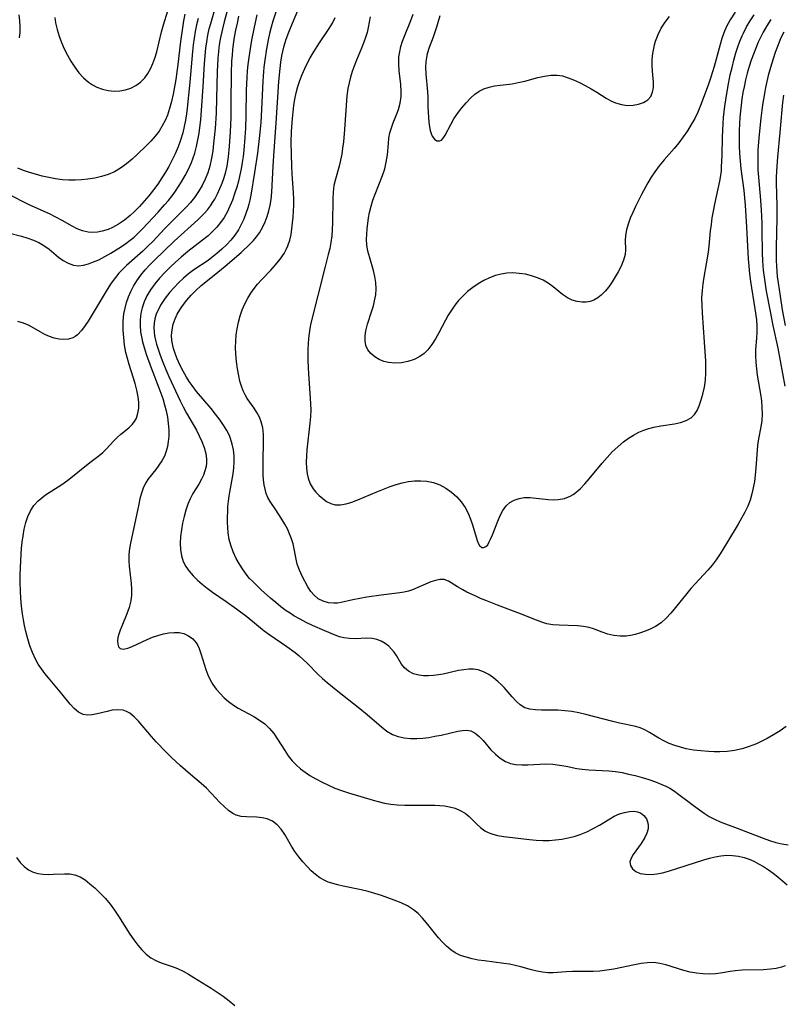
# Model space of a CAD drawing. Extents: x 1531888 to 1540090, y 2797413 to 2805615.
# Drawn here: x 1532126 to 1532320, y 2797802 to 2798052 of the extents above; entities that cross this region are included whole.
import ezdxf

# ---------------------------------------------------------------- set-up
doc = ezdxf.new("R2010")
doc.units = 0

msp = doc.modelspace()

# ---------------------------------------------------------------- linework, layer by layer
at = {"layer": 'INDEX', "color": 0}
for points in [[(1532192.18, 2798057.39, 100), (1532190.4, 2798052.12, 100), (1532189.95, 2798050.54, 100), (1532189.56, 2798048.95, 100), (1532189.22, 2798047.34, 100), (1532188.79, 2798045.07, 100), (1532188.34, 2798042.2, 100), (1532188.13, 2798040.41, 100), (1532187.86, 2798036.81, 100), (1532187.5, 2798029.56, 100), (1532187.3, 2798026.31, 100), (1532187, 2798023, 100), (1532186.47, 2798018.46, 100), (1532185.74, 2798013.51, 100), (1532184.78, 2798007.8, 100), (1532184.51, 2798006.52, 100), (1532184.27, 2798005.51, 100), (1532183.99, 2798004.51, 100), (1532183.52, 2798003.07, 100), (1532182.97, 2798001.65, 100), (1532182.34, 2798000.28, 100), (1532181.62, 2797998.96, 100), (1532180.72, 2797997.62, 100), (1532179.7, 2797996.35, 100), (1532178.59, 2797995.14, 100), (1532177.41, 2797994, 100), (1532176.16, 2797992.9, 100), (1532174.85, 2797991.87, 100), (1532173.88, 2797991.17, 100), (1532170.27, 2797988.71, 100), (1532168.93, 2797987.69, 100), (1532167.64, 2797986.6, 100), (1532166.4, 2797985.46, 100), (1532165.23, 2797984.27, 100), (1532164.12, 2797983.03, 100), (1532162.95, 2797981.55, 100), (1532161.93, 2797980.02, 100), (1532161.23, 2797978.74, 100), (1532160.68, 2797977.43, 100), (1532160.35, 2797976.3, 100), (1532160.15, 2797975.16, 100), (1532160.09, 2797974.08, 100), (1532160.14, 2797972.98, 100), (1532160.28, 2797971.92, 100), (1532160.49, 2797970.86, 100), (1532160.75, 2797969.83, 100), (1532161.06, 2797968.81, 100), (1532161.67, 2797967, 100), (1532162.37, 2797965.19, 100), (1532163.12, 2797963.37, 100), (1532163.91, 2797961.57, 100), (1532166.8, 2797955.39, 100), (1532167.58, 2797953.81, 100), (1532168.4, 2797952.27, 100), (1532170.91, 2797947.92, 100), (1532171.67, 2797946.47, 100), (1532172.35, 2797945.01, 100), (1532172.93, 2797943.48, 100), (1532173.31, 2797941.98, 100), (1532173.48, 2797940.47, 100), (1532173.46, 2797939.56, 100), (1532173.37, 2797938.67, 100), (1532173.11, 2797937.56, 100), (1532172.73, 2797936.47, 100), (1532172.25, 2797935.41, 100), (1532171.56, 2797934.17, 100), (1532170.04, 2797931.72, 100), (1532169.35, 2797930.44, 100), (1532168.73, 2797929.02, 100), (1532168.23, 2797927.54, 100), (1532167.77, 2797925.88, 100), (1532167.39, 2797924.19, 100), (1532167.1, 2797922.49, 100), (1532166.91, 2797920.79, 100), (1532166.83, 2797919.1, 100), (1532166.89, 2797917.46, 100), (1532167.13, 2797915.92, 100), (1532167.58, 2797914.47, 100), (1532168.24, 2797913.18, 100), (1532169.09, 2797911.97, 100), (1532170.08, 2797910.82, 100), (1532171.19, 2797909.72, 100), (1532172.38, 2797908.67, 100), (1532173.67, 2797907.64, 100), (1532175.02, 2797906.64, 100), (1532178.48, 2797904.28, 100), (1532181.14, 2797902.37, 100), (1532183.75, 2797900.38, 100), (1532188.22, 2797896.8, 100), (1532189.64, 2797895.76, 100), (1532193.96, 2797892.78, 100), (1532196.1, 2797891.23, 100), (1532197.12, 2797890.41, 100), (1532198.16, 2797889.48, 100), (1532199.16, 2797888.51, 100), (1532201.93, 2797885.67, 100), (1532203.06, 2797884.62, 100), (1532204.22, 2797883.61, 100), (1532206.92, 2797881.43, 100), (1532212.12, 2797877.34, 100), (1532214.46, 2797875.41, 100), (1532218.1, 2797872.3, 100), (1532219.47, 2797871.23, 100), (1532220.92, 2797870.36, 100), (1532222.35, 2797869.82, 100), (1532223.87, 2797869.48, 100), (1532225.45, 2797869.32, 100), (1532227.08, 2797869.31, 100), (1532228.62, 2797869.42, 100), (1532230.16, 2797869.63, 100), (1532231.69, 2797869.9, 100), (1532233.26, 2797870.22, 100), (1532237.51, 2797871.19, 100), (1532238.71, 2797871.38, 100), (1532239.83, 2797871.43, 100), (1532240.86, 2797871.26, 100), (1532241.97, 2797870.71, 100), (1532242.99, 2797869.86, 100), (1532243.97, 2797868.81, 100), (1532245.96, 2797866.48, 100), (1532247.09, 2797865.33, 100), (1532248.32, 2797864.3, 100), (1532249.67, 2797863.48, 100), (1532250.91, 2797863, 100), (1532252.24, 2797862.71, 100), (1532253.79, 2797862.59, 100), (1532255.39, 2797862.62, 100), (1532258.44, 2797862.8, 100), (1532259.98, 2797862.84, 100), (1532261.69, 2797862.77, 100), (1532263.4, 2797862.58, 100), (1532265.08, 2797862.3, 100), (1532267.82, 2797861.73, 100), (1532269.2, 2797861.5, 100), (1532270.87, 2797861.34, 100), (1532274.3, 2797861.22, 100), (1532276.03, 2797861.12, 100), (1532277.7, 2797860.93, 100), (1532279.36, 2797860.64, 100), (1532281.02, 2797860.29, 100), (1532282.68, 2797859.88, 100), (1532284.45, 2797859.4, 100), (1532286.18, 2797858.87, 100), (1532287.89, 2797858.29, 100), (1532289.53, 2797857.64, 100), (1532290.55, 2797857.19, 100), (1532291.53, 2797856.69, 100), (1532292.71, 2797855.94, 100), (1532293.85, 2797855.11, 100), (1532296.09, 2797853.34, 100), (1532297.52, 2797852.26, 100), (1532300.25, 2797850.33, 100), (1532301.56, 2797849.5, 100), (1532302.91, 2797848.76, 100), (1532304.31, 2797848.13, 100), (1532305.75, 2797847.57, 100), (1532308.69, 2797846.52, 100), (1532315.29, 2797843.91, 100), (1532316.9, 2797843.35, 100), (1532318.51, 2797842.86, 100), (1532320.1, 2797842.5, 100), (1532321.67, 2797842.26, 100)], [(1532171.36, 2798052.82, 110), (1532170.94, 2798051.17, 110), (1532170.6, 2798049.49, 110), (1532170.32, 2798047.8, 110), (1532170.09, 2798046.08, 110), (1532169.9, 2798044.36, 110), (1532169.23, 2798036.59, 110), (1532168.53, 2798029.98, 110), (1532168.36, 2798028.51, 110), (1532168.12, 2798026.87, 110), (1532167.82, 2798025.24, 110), (1532167.44, 2798023.63, 110), (1532166.89, 2798021.82, 110), (1532166.24, 2798020.05, 110), (1532165.5, 2798018.31, 110), (1532164.68, 2798016.59, 110), (1532163.88, 2798015.09, 110), (1532163.03, 2798013.61, 110), (1532162.12, 2798012.16, 110), (1532161.08, 2798010.61, 110), (1532159.98, 2798009.1, 110), (1532158.84, 2798007.63, 110), (1532157.64, 2798006.22, 110), (1532156.41, 2798004.88, 110), (1532155.14, 2798003.6, 110), (1532154.06, 2798002.6, 110), (1532152.61, 2798001.42, 110), (1532151.1, 2798000.39, 110), (1532149.53, 2797999.53, 110), (1532148.43, 2797999.05, 110), (1532146.93, 2797998.58, 110), (1532145.75, 2797998.37, 110), (1532144.56, 2797998.3, 110), (1532143.39, 2797998.38, 110), (1532141.94, 2797998.7, 110), (1532140.54, 2797999.22, 110), (1532139.28, 2797999.87, 110), (1532136.74, 2798001.36, 110), (1532135.14, 2798002.21, 110), (1532133.47, 2798003.01, 110), (1532128.3, 2798005.3, 110), (1532126.59, 2798006.12, 110), (1532122.7, 2798008.16, 110)], [(1532232.97, 2798053.43, 90), (1532232.13, 2798050.57, 90), (1532231.26, 2798048.04, 90), (1532230.25, 2798045.36, 90), (1532229.74, 2798043.78, 90), (1532229.51, 2798042.83, 90), (1532229.36, 2798041.87, 90), (1532229.27, 2798040.3, 90), (1532229.34, 2798038.71, 90), (1532229.8, 2798034.11, 90), (1532229.85, 2798032.84, 90), (1532229.89, 2798030.32, 90), (1532230.02, 2798027.63, 90), (1532230.15, 2798026.36, 90), (1532230.31, 2798025.17, 90), (1532230.49, 2798024.23, 90), (1532230.7, 2798023.45, 90), (1532230.98, 2798022.78, 90), (1532231.54, 2798022.02, 90), (1532232.21, 2798021.62, 90), (1532232.92, 2798021.61, 90), (1532233.33, 2798021.83, 90), (1532233.82, 2798022.34, 90), (1532234.28, 2798023.04, 90), (1532235.72, 2798025.8, 90), (1532236.54, 2798027.2, 90), (1532237.48, 2798028.61, 90), (1532238.52, 2798030, 90), (1532239.64, 2798031.34, 90), (1532240.84, 2798032.57, 90), (1532241.89, 2798033.47, 90), (1532242.99, 2798034.24, 90), (1532244.16, 2798034.86, 90), (1532245.48, 2798035.31, 90), (1532246.87, 2798035.61, 90), (1532248.3, 2798035.82, 90), (1532251.33, 2798036.18, 90), (1532252.9, 2798036.44, 90), (1532254.6, 2798036.83, 90), (1532257.93, 2798037.74, 90), (1532259.57, 2798038.13, 90), (1532261.19, 2798038.37, 90), (1532262.8, 2798038.38, 90), (1532264.2, 2798038.14, 90), (1532265.6, 2798037.71, 90), (1532266.99, 2798037.15, 90), (1532268.49, 2798036.45, 90), (1532269.98, 2798035.68, 90), (1532271.46, 2798034.85, 90), (1532272.9, 2798033.99, 90), (1532275.3, 2798032.47, 90), (1532276.49, 2798031.8, 90), (1532277.71, 2798031.26, 90), (1532279.2, 2798030.85, 90), (1532280.71, 2798030.66, 90), (1532282.19, 2798030.69, 90), (1532283.58, 2798030.92, 90), (1532284.84, 2798031.36, 90), (1532285.89, 2798032.04, 90), (1532286.65, 2798032.94, 90), (1532287.15, 2798034.02, 90), (1532287.39, 2798035.23, 90), (1532287.39, 2798036.54, 90), (1532287.08, 2798039.41, 90), (1532287.02, 2798040.85, 90), (1532287.06, 2798042.34, 90), (1532287.21, 2798043.86, 90), (1532287.43, 2798045.15, 90), (1532287.64, 2798046.07, 90), (1532287.9, 2798046.99, 90), (1532288.54, 2798048.69, 90), (1532289.35, 2798050.32, 90), (1532290.32, 2798051.87, 90), (1532291.43, 2798053.32, 90)], [(1532320.99, 2797974.53, 100), (1532320.27, 2797978.58, 100), (1532319.69, 2797982.08, 100), (1532319.19, 2797985.41, 100), (1532318.99, 2797987.07, 100), (1532318.76, 2797989.66, 100), (1532318.7, 2797991.25, 100), (1532318.72, 2797994.44, 100), (1532318.91, 2798001.98, 100), (1532318.89, 2798005.05, 100), (1532318.72, 2798010.9, 100), (1532318.71, 2798012.29, 100), (1532318.77, 2798014, 100), (1532319.02, 2798017.43, 100), (1532319.63, 2798023.71, 100), (1532320.12, 2798029.48, 100), (1532320.3, 2798031.39, 100), (1532320.54, 2798033.28, 100)]]:
    msp.add_polyline3d(points, dxfattribs=at)
at = {"layer": 'INTERMEDIATE', "color": 0}
for points in [[(1532179.98, 2798059.11, 106), (1532178.02, 2798051.94, 106), (1532177.57, 2798050.15, 106), (1532176.99, 2798047.55, 106), (1532176.75, 2798046.1, 106), (1532176.54, 2798044.41, 106), (1532176.39, 2798042.71, 106), (1532176.22, 2798039.24, 106), (1532176.08, 2798032.52, 106), (1532175.92, 2798028.65, 106), (1532175.67, 2798024.8, 106), (1532175.32, 2798020.97, 106), (1532175.08, 2798019.08, 106), (1532174.78, 2798017.22, 106), (1532174.35, 2798015.19, 106), (1532173.82, 2798013.48, 106), (1532173.16, 2798011.82, 106), (1532172.38, 2798010.21, 106), (1532171.49, 2798008.68, 106), (1532170.48, 2798007.21, 106), (1532169.44, 2798005.93, 106), (1532168.32, 2798004.7, 106), (1532167.16, 2798003.5, 106), (1532162.86, 2797999.25, 106), (1532159.8, 2797996.01, 106), (1532158.49, 2797994.66, 106), (1532157.27, 2797993.5, 106), (1532153.15, 2797989.83, 106), (1532152.15, 2797988.88, 106), (1532151.19, 2797987.88, 106), (1532150.3, 2797986.83, 106), (1532149.2, 2797985.33, 106), (1532148.19, 2797983.76, 106), (1532144.91, 2797978.2, 106), (1532143.33, 2797975.71, 106), (1532142.55, 2797974.55, 106), (1532141.64, 2797973.28, 106), (1532140.66, 2797972.22, 106), (1532140.06, 2797971.75, 106), (1532139.42, 2797971.39, 106), (1532138.34, 2797971.05, 106), (1532137.17, 2797970.96, 106), (1532135.94, 2797971.06, 106), (1532134.69, 2797971.35, 106), (1532133.49, 2797971.78, 106), (1532132.31, 2797972.31, 106), (1532131.14, 2797972.93, 106), (1532128.29, 2797974.56, 106), (1532126.88, 2797975.2, 106), (1532125.46, 2797975.57, 106)], [(1532123.03, 2797998.22, 108), (1532126.36, 2797997.37, 108), (1532127.97, 2797996.86, 108), (1532129.42, 2797996.32, 108), (1532130.8, 2797995.69, 108), (1532132.08, 2797994.95, 108), (1532133.38, 2797994.01, 108), (1532135.79, 2797991.98, 108), (1532137.02, 2797991.11, 108), (1532138.3, 2797990.41, 108), (1532139.61, 2797989.94, 108), (1532140.91, 2797989.77, 108), (1532142.17, 2797989.92, 108), (1532143.46, 2797990.3, 108), (1532144.75, 2797990.76, 108), (1532146.07, 2797991.33, 108), (1532147.61, 2797992.11, 108), (1532149.16, 2797993, 108), (1532151.86, 2797994.69, 108), (1532152.99, 2797995.46, 108), (1532154.09, 2797996.29, 108), (1532155.06, 2797997.1, 108), (1532156.16, 2797998.14, 108), (1532157.21, 2797999.23, 108), (1532161.19, 2798003.48, 108), (1532162.84, 2798005.32, 108), (1532163.81, 2798006.44, 108), (1532164.74, 2798007.6, 108), (1532165.59, 2798008.76, 108), (1532166.39, 2798009.95, 108), (1532167.14, 2798011.17, 108), (1532168.07, 2798012.77, 108), (1532168.92, 2798014.42, 108), (1532169.67, 2798016.1, 108), (1532170.13, 2798017.29, 108), (1532170.54, 2798018.51, 108), (1532170.98, 2798020.17, 108), (1532171.33, 2798021.85, 108), (1532171.61, 2798023.56, 108), (1532172.04, 2798027.02, 108), (1532172.34, 2798030.5, 108), (1532172.67, 2798035.49, 108), (1532172.98, 2798041.35, 108), (1532173.13, 2798043.29, 108), (1532173.32, 2798045.22, 108), (1532173.55, 2798046.88, 108), (1532173.84, 2798048.53, 108), (1532174.2, 2798050.16, 108), (1532174.57, 2798051.51, 108), (1532176.34, 2798057.51, 108)], [(1532134.89, 2798053.04, 114), (1532135.07, 2798051.71, 114), (1532135.44, 2798050, 114), (1532135.95, 2798048.32, 114), (1532136.57, 2798046.66, 114), (1532137.28, 2798045.04, 114), (1532138.07, 2798043.46, 114), (1532138.96, 2798041.88, 114), (1532139.93, 2798040.37, 114), (1532140.99, 2798038.96, 114), (1532142.14, 2798037.67, 114), (1532143.41, 2798036.56, 114), (1532144.46, 2798035.86, 114), (1532145.58, 2798035.3, 114), (1532147, 2798034.79, 114), (1532148.46, 2798034.46, 114), (1532149.95, 2798034.31, 114), (1532151.42, 2798034.34, 114), (1532152.86, 2798034.59, 114), (1532154.23, 2798035.06, 114), (1532155.52, 2798035.73, 114), (1532156.7, 2798036.6, 114), (1532157.75, 2798037.64, 114), (1532158.57, 2798038.75, 114), (1532159.26, 2798039.98, 114), (1532159.85, 2798041.29, 114), (1532160.36, 2798042.68, 114), (1532160.83, 2798044.31, 114), (1532162.04, 2798049.4, 114), (1532162.52, 2798051.18, 114), (1532163.62, 2798054.72, 114)], [(1532321.2, 2797872.37, 98), (1532319.6, 2797871.31, 98), (1532317.96, 2797870.29, 98), (1532316.3, 2797869.34, 98), (1532314.96, 2797868.63, 98), (1532313.6, 2797868, 98), (1532311.78, 2797867.3, 98), (1532309.93, 2797866.74, 98), (1532308.04, 2797866.32, 98), (1532306.15, 2797866.03, 98), (1532304.26, 2797865.9, 98), (1532302.8, 2797865.92, 98), (1532301.34, 2797866.01, 98), (1532299.46, 2797866.17, 98), (1532297.58, 2797866.4, 98), (1532295.73, 2797866.72, 98), (1532294.23, 2797867.09, 98), (1532292.77, 2797867.55, 98), (1532291.36, 2797868.1, 98), (1532290.01, 2797868.73, 98), (1532288.76, 2797869.43, 98), (1532286.38, 2797870.88, 98), (1532285.2, 2797871.53, 98), (1532284, 2797872.05, 98), (1532282.85, 2797872.39, 98), (1532278.74, 2797873.23, 98), (1532276.98, 2797873.65, 98), (1532270.1, 2797875.46, 98), (1532268.38, 2797875.85, 98), (1532266.57, 2797876.18, 98), (1532264.77, 2797876.42, 98), (1532262.98, 2797876.55, 98), (1532261.58, 2797876.59, 98), (1532258.86, 2797876.57, 98), (1532257.33, 2797876.61, 98), (1532255.89, 2797876.78, 98), (1532254.57, 2797877.18, 98), (1532253.42, 2797877.88, 98), (1532252.35, 2797878.83, 98), (1532251.34, 2797879.93, 98), (1532249.29, 2797882.32, 98), (1532248.58, 2797883.08, 98), (1532247.83, 2797883.8, 98), (1532246.65, 2797884.79, 98), (1532245.4, 2797885.65, 98), (1532244.08, 2797886.34, 98), (1532242.7, 2797886.8, 98), (1532241.51, 2797886.97, 98), (1532240.29, 2797886.99, 98), (1532239.05, 2797886.87, 98), (1532237.73, 2797886.63, 98), (1532233.82, 2797885.75, 98), (1532232.58, 2797885.54, 98), (1532231.36, 2797885.38, 98), (1532230.05, 2797885.28, 98), (1532228.78, 2797885.29, 98), (1532227.58, 2797885.44, 98), (1532226.2, 2797885.84, 98), (1532224.98, 2797886.48, 98), (1532223.95, 2797887.33, 98), (1532223.2, 2797888.29, 98), (1532221.91, 2797890.46, 98), (1532221.32, 2797891.32, 98), (1532220.66, 2797892.14, 98), (1532219.91, 2797892.87, 98), (1532218.99, 2797893.56, 98), (1532217.98, 2797894.12, 98), (1532216.91, 2797894.53, 98), (1532215.79, 2797894.78, 98), (1532214.34, 2797894.86, 98), (1532211.4, 2797894.76, 98), (1532209.92, 2797894.8, 98), (1532208.45, 2797894.99, 98), (1532207.37, 2797895.28, 98), (1532206.28, 2797895.67, 98), (1532203.65, 2797896.76, 98), (1532200.5, 2797898.15, 98), (1532198.91, 2797898.92, 98), (1532197.33, 2797899.73, 98), (1532195.77, 2797900.61, 98), (1532194.77, 2797901.23, 98), (1532193.8, 2797901.88, 98), (1532192.44, 2797902.9, 98), (1532191.13, 2797903.97, 98), (1532189.84, 2797905.07, 98), (1532187.46, 2797907.21, 98), (1532186.3, 2797908.29, 98), (1532185.2, 2797909.39, 98), (1532184.49, 2797910.14, 98), (1532183.83, 2797910.9, 98), (1532182.81, 2797912.28, 98), (1532181.91, 2797913.73, 98), (1532181.09, 2797915.23, 98), (1532180.3, 2797916.89, 98), (1532179.66, 2797918.6, 98), (1532179.3, 2797920.08, 98), (1532179.04, 2797921.74, 98), (1532178.93, 2797923.08, 98), (1532178.87, 2797924.44, 98), (1532178.86, 2797925.81, 98), (1532178.89, 2797927.06, 98), (1532178.97, 2797928.41, 98), (1532179.09, 2797929.77, 98), (1532179.26, 2797931.11, 98), (1532179.41, 2797932.11, 98), (1532180.29, 2797936.74, 98), (1532180.49, 2797938.28, 98), (1532180.58, 2797939.82, 98), (1532180.54, 2797941.36, 98), (1532180.37, 2797942.88, 98), (1532180.07, 2797944.36, 98), (1532179.62, 2797945.81, 98), (1532179.34, 2797946.5, 98), (1532178.65, 2797947.85, 98), (1532177.84, 2797949.15, 98), (1532176.95, 2797950.43, 98), (1532175.81, 2797951.95, 98), (1532174.66, 2797953.38, 98), (1532170.99, 2797957.73, 98), (1532169.83, 2797959.26, 98), (1532169.1, 2797960.32, 98), (1532168.42, 2797961.42, 98), (1532167.54, 2797962.96, 98), (1532166.73, 2797964.52, 98), (1532166.01, 2797966.11, 98), (1532165.51, 2797967.42, 98), (1532165.1, 2797968.73, 98), (1532164.92, 2797969.48, 98), (1532164.69, 2797970.77, 98), (1532164.61, 2797972.05, 98), (1532164.72, 2797973.49, 98), (1532165.03, 2797974.91, 98), (1532165.52, 2797976.3, 98), (1532166.06, 2797977.44, 98), (1532166.69, 2797978.55, 98), (1532167.41, 2797979.62, 98), (1532168.45, 2797980.98, 98), (1532169.59, 2797982.28, 98), (1532170.81, 2797983.52, 98), (1532172.06, 2797984.67, 98), (1532173.37, 2797985.76, 98), (1532175.42, 2797987.36, 98), (1532178.26, 2797989.68, 98), (1532182.3, 2797993.18, 98), (1532184.56, 2797995.27, 98), (1532185.48, 2797996.24, 98), (1532186.26, 2797997.18, 98), (1532186.97, 2797998.19, 98), (1532187.77, 2797999.55, 98), (1532188.44, 2798000.98, 98), (1532188.96, 2798002.35, 98), (1532189.38, 2798003.76, 98), (1532189.71, 2798005.2, 98), (1532189.94, 2798006.66, 98), (1532190.12, 2798008.54, 98), (1532190.46, 2798015.19, 98), (1532190.7, 2798019.09, 98), (1532191.23, 2798026.11, 98), (1532191.93, 2798036.7, 98), (1532192.25, 2798040.08, 98), (1532192.46, 2798041.69, 98), (1532192.73, 2798043.3, 98), (1532192.95, 2798044.39, 98), (1532193.3, 2798045.83, 98), (1532193.72, 2798047.25, 98), (1532194.31, 2798048.92, 98), (1532194.97, 2798050.57, 98), (1532196.8, 2798054.8, 98)], [(1532308.21, 2798054.44, 92), (1532306.94, 2798052.41, 92), (1532306.4, 2798051.51, 92), (1532305.91, 2798050.59, 92), (1532305.29, 2798049.16, 92), (1532304.77, 2798047.67, 92), (1532304.31, 2798046.13, 92), (1532302.84, 2798040.59, 92), (1532301.98, 2798037.83, 92), (1532301.37, 2798036.07, 92), (1532300.29, 2798033.08, 92), (1532299.35, 2798030.6, 92), (1532298.64, 2798028.95, 92), (1532297.86, 2798027.34, 92), (1532297, 2798025.76, 92), (1532296, 2798024.18, 92), (1532294.93, 2798022.64, 92), (1532293.79, 2798021.15, 92), (1532292.6, 2798019.69, 92), (1532290.07, 2798016.76, 92), (1532288.84, 2798015.28, 92), (1532287.68, 2798013.75, 92), (1532286.77, 2798012.35, 92), (1532285.92, 2798010.9, 92), (1532284.35, 2798007.95, 92), (1532282.79, 2798004.89, 92), (1532282.08, 2798003.38, 92), (1532281.43, 2798001.88, 92), (1532280.88, 2798000.4, 92), (1532280.46, 2797998.95, 92), (1532280.22, 2797997.53, 92), (1532280.17, 2797996.28, 92), (1532280.23, 2797993.84, 92), (1532280.13, 2797992.63, 92), (1532279.74, 2797991.18, 92), (1532279.12, 2797989.72, 92), (1532278.35, 2797988.25, 92), (1532277.61, 2797986.96, 92), (1532276.82, 2797985.69, 92), (1532275.97, 2797984.46, 92), (1532275.05, 2797983.32, 92), (1532274.06, 2797982.31, 92), (1532273.16, 2797981.61, 92), (1532272.19, 2797981.06, 92), (1532271.22, 2797980.71, 92), (1532270.21, 2797980.51, 92), (1532269.18, 2797980.47, 92), (1532267.89, 2797980.65, 92), (1532266.62, 2797981.04, 92), (1532265.42, 2797981.64, 92), (1532264.2, 2797982.48, 92), (1532261.84, 2797984.44, 92), (1532260.57, 2797985.36, 92), (1532259.24, 2797986.12, 92), (1532257.8, 2797986.74, 92), (1532256.29, 2797987.24, 92), (1532254.72, 2797987.61, 92), (1532253.13, 2797987.85, 92), (1532251.51, 2797987.95, 92), (1532250.02, 2797987.88, 92), (1532248.54, 2797987.68, 92), (1532247.09, 2797987.32, 92), (1532245.57, 2797986.75, 92), (1532244.11, 2797986.03, 92), (1532242.69, 2797985.19, 92), (1532241.32, 2797984.24, 92), (1532240.01, 2797983.19, 92), (1532238.77, 2797982.06, 92), (1532237.71, 2797980.94, 92), (1532236.73, 2797979.74, 92), (1532235.87, 2797978.51, 92), (1532235.09, 2797977.23, 92), (1532234.35, 2797975.91, 92), (1532232.67, 2797972.72, 92), (1532231.8, 2797971.18, 92), (1532230.88, 2797969.72, 92), (1532229.85, 2797968.4, 92), (1532228.91, 2797967.45, 92), (1532227.87, 2797966.65, 92), (1532226.39, 2797965.88, 92), (1532224.8, 2797965.36, 92), (1532223.15, 2797965.07, 92), (1532221.48, 2797965, 92), (1532219.85, 2797965.15, 92), (1532218.7, 2797965.42, 92), (1532217.46, 2797965.93, 92), (1532216.34, 2797966.6, 92), (1532215.38, 2797967.43, 92), (1532214.62, 2797968.39, 92), (1532214.1, 2797969.47, 92), (1532213.89, 2797970.64, 92), (1532213.91, 2797971.9, 92), (1532214.11, 2797973.22, 92), (1532214.55, 2797974.87, 92), (1532215.64, 2797978.3, 92), (1532216, 2797979.56, 92), (1532216.31, 2797980.82, 92), (1532216.6, 2797982.37, 92), (1532216.74, 2797983.92, 92), (1532216.67, 2797985.49, 92), (1532216.42, 2797987.06, 92), (1532216.05, 2797988.61, 92), (1532215.08, 2797991.82, 92), (1532214.61, 2797993.48, 92), (1532214.32, 2797995.15, 92), (1532214.25, 2797996.49, 92), (1532214.31, 2797997.85, 92), (1532214.43, 2797999.23, 92), (1532214.78, 2798001.98, 92), (1532215.03, 2798003.36, 92), (1532215.42, 2798004.94, 92), (1532215.9, 2798006.51, 92), (1532216.45, 2798008.06, 92), (1532218.33, 2798012.77, 92), (1532218.89, 2798014.47, 92), (1532219.3, 2798016.17, 92), (1532219.47, 2798017.12, 92), (1532219.59, 2798018.07, 92), (1532219.83, 2798020.9, 92), (1532219.97, 2798022.27, 92), (1532220.22, 2798023.62, 92), (1532220.6, 2798024.93, 92), (1532221.07, 2798026.21, 92), (1532222.02, 2798028.54, 92), (1532222.4, 2798029.62, 92), (1532222.84, 2798031.25, 92), (1532223.08, 2798032.92, 92), (1532223.11, 2798034.23, 92), (1532222.99, 2798035.96, 92), (1532222.6, 2798039.46, 92), (1532222.48, 2798041.22, 92), (1532222.52, 2798042.98, 92), (1532222.71, 2798044.32, 92), (1532223.03, 2798045.66, 92), (1532223.44, 2798046.99, 92), (1532223.93, 2798048.31, 92), (1532225.54, 2798052.32, 92), (1532226.11, 2798053.9, 92)], [(1532168, 2798053.88, 112), (1532167.66, 2798052.17, 112), (1532167.37, 2798050.44, 112), (1532166.91, 2798046.95, 112), (1532166.23, 2798041.04, 112), (1532165.69, 2798037.24, 112), (1532165.36, 2798035.36, 112), (1532164.99, 2798033.49, 112), (1532164.58, 2798031.65, 112), (1532164.09, 2798029.85, 112), (1532163.55, 2798028.19, 112), (1532162.95, 2798026.77, 112), (1532162.24, 2798025.4, 112), (1532161.42, 2798024.11, 112), (1532160.4, 2798022.81, 112), (1532159.28, 2798021.57, 112), (1532158.11, 2798020.37, 112), (1532155.89, 2798018.21, 112), (1532154.52, 2798016.94, 112), (1532153.1, 2798015.75, 112), (1532151.62, 2798014.66, 112), (1532150.05, 2798013.74, 112), (1532148.45, 2798013.04, 112), (1532146.78, 2798012.5, 112), (1532145.06, 2798012.1, 112), (1532143.29, 2798011.82, 112), (1532141.68, 2798011.66, 112), (1532140.06, 2798011.59, 112), (1532138.42, 2798011.6, 112), (1532136.79, 2798011.71, 112), (1532135.05, 2798011.93, 112), (1532133.32, 2798012.25, 112), (1532131.6, 2798012.64, 112), (1532129.9, 2798013.1, 112), (1532128.39, 2798013.57, 112), (1532126.91, 2798014.09, 112), (1532125.47, 2798014.68, 112)], [(1532125.88, 2798047.83, 114), (1532126.05, 2798049.28, 114), (1532126.07, 2798050.76, 114), (1532125.97, 2798052.23, 114), (1532125.74, 2798053.7, 114)], [(1532320.88, 2797811.4, 104), (1532319.98, 2797811.11, 104), (1532318.61, 2797810.77, 104), (1532317.21, 2797810.55, 104), (1532315.4, 2797810.39, 104), (1532309.94, 2797810.28, 104), (1532308.16, 2797810.15, 104), (1532306.9, 2797809.97, 104), (1532304.4, 2797809.56, 104), (1532303.13, 2797809.41, 104), (1532301.52, 2797809.32, 104), (1532299.9, 2797809.35, 104), (1532298.29, 2797809.51, 104), (1532296.69, 2797809.79, 104), (1532295.12, 2797810.21, 104), (1532290.52, 2797811.67, 104), (1532289, 2797812.04, 104), (1532287.46, 2797812.23, 104), (1532285.86, 2797812.21, 104), (1532284.23, 2797812, 104), (1532282.57, 2797811.69, 104), (1532277.29, 2797810.58, 104), (1532275.51, 2797810.28, 104), (1532273.72, 2797810.06, 104), (1532271.96, 2797809.97, 104), (1532266.77, 2797809.96, 104), (1532265.11, 2797809.9, 104), (1532261.84, 2797809.63, 104), (1532260.46, 2797809.65, 104), (1532259.06, 2797809.79, 104), (1532257.67, 2797810.04, 104), (1532256.3, 2797810.39, 104), (1532253.55, 2797811.18, 104), (1532252.15, 2797811.53, 104), (1532250.69, 2797811.81, 104), (1532249.21, 2797812.03, 104), (1532244.3, 2797812.65, 104), (1532242.68, 2797812.89, 104), (1532241.14, 2797813.19, 104), (1532239.64, 2797813.58, 104), (1532238.21, 2797814.08, 104), (1532236.87, 2797814.73, 104), (1532235.71, 2797815.51, 104), (1532234.63, 2797816.42, 104), (1532233.61, 2797817.44, 104), (1532232.64, 2797818.53, 104), (1532229.58, 2797822.37, 104), (1532228.54, 2797823.58, 104), (1532227.45, 2797824.71, 104), (1532226.25, 2797825.72, 104), (1532224.73, 2797826.68, 104), (1532223.08, 2797827.47, 104), (1532221.34, 2797828.17, 104), (1532219.7, 2797828.77, 104), (1532218.04, 2797829.33, 104), (1532216.35, 2797829.85, 104), (1532214.64, 2797830.33, 104), (1532212.92, 2797830.75, 104), (1532208.33, 2797831.68, 104), (1532206.85, 2797832.03, 104), (1532205.41, 2797832.44, 104), (1532204.51, 2797832.77, 104), (1532203.63, 2797833.16, 104), (1532202.4, 2797833.87, 104), (1532201.24, 2797834.71, 104), (1532200.14, 2797835.66, 104), (1532199.1, 2797836.69, 104), (1532198.02, 2797837.92, 104), (1532197, 2797839.21, 104), (1532196.04, 2797840.55, 104), (1532195.16, 2797841.9, 104), (1532193.41, 2797844.86, 104), (1532192.51, 2797846.2, 104), (1532191.5, 2797847.36, 104), (1532190.3, 2797848.27, 104), (1532188.96, 2797848.88, 104), (1532187.68, 2797849.16, 104), (1532186.36, 2797849.27, 104), (1532183.67, 2797849.34, 104), (1532182.35, 2797849.48, 104), (1532181.09, 2797849.82, 104), (1532180.21, 2797850.24, 104), (1532179.07, 2797851.02, 104), (1532177.99, 2797851.98, 104), (1532176.93, 2797853.06, 104), (1532174.69, 2797855.44, 104), (1532173.46, 2797856.66, 104), (1532172.11, 2797857.86, 104), (1532169.4, 2797860.16, 104), (1532166.87, 2797862.38, 104), (1532164.5, 2797864.59, 104), (1532163.19, 2797865.88, 104), (1532160.67, 2797868.5, 104), (1532159.47, 2797869.82, 104), (1532156.17, 2797873.72, 104), (1532155.1, 2797874.85, 104), (1532153.97, 2797875.77, 104), (1532153.14, 2797876.24, 104), (1532152.27, 2797876.55, 104), (1532150.89, 2797876.68, 104), (1532149.45, 2797876.52, 104), (1532148.17, 2797876.25, 104), (1532145.61, 2797875.6, 104), (1532144.37, 2797875.36, 104), (1532143.18, 2797875.29, 104), (1532142.06, 2797875.47, 104), (1532140.89, 2797876.05, 104), (1532139.81, 2797876.96, 104), (1532138.76, 2797878.1, 104), (1532136.63, 2797880.73, 104), (1532133.21, 2797884.76, 104), (1532132.31, 2797885.89, 104), (1532131.45, 2797887.06, 104), (1532130.65, 2797888.27, 104), (1532129.94, 2797889.53, 104), (1532129.16, 2797891.21, 104), (1532128.52, 2797892.96, 104), (1532127.97, 2797894.76, 104), (1532127.49, 2797896.6, 104), (1532127.15, 2797898.1, 104), (1532126.85, 2797899.6, 104), (1532126.6, 2797901.13, 104), (1532126.37, 2797903.07, 104), (1532126.21, 2797905.03, 104), (1532126.12, 2797907, 104), (1532126.07, 2797908.97, 104), (1532126.06, 2797910.95, 104), (1532126.1, 2797912.92, 104), (1532126.27, 2797916.18, 104), (1532126.41, 2797917.8, 104), (1532126.58, 2797919.4, 104), (1532126.79, 2797920.97, 104), (1532127.09, 2797922.68, 104), (1532127.48, 2797924.33, 104), (1532127.99, 2797925.9, 104), (1532128.66, 2797927.37, 104), (1532129.53, 2797928.71, 104), (1532130.6, 2797929.9, 104), (1532131.51, 2797930.69, 104), (1532132.5, 2797931.41, 104), (1532136.63, 2797934.08, 104), (1532138.16, 2797935.13, 104), (1532139.4, 2797936.07, 104), (1532142.94, 2797939.01, 104), (1532144.09, 2797939.93, 104), (1532146.12, 2797941.45, 104), (1532147.06, 2797942.23, 104), (1532148.02, 2797943.16, 104), (1532149.8, 2797945.12, 104), (1532150.71, 2797946.04, 104), (1532151.7, 2797946.89, 104), (1532153.71, 2797948.5, 104), (1532154.59, 2797949.38, 104), (1532155.17, 2797950.14, 104), (1532155.64, 2797950.98, 104), (1532156.04, 2797952.19, 104), (1532156.23, 2797953.52, 104), (1532156.25, 2797954.91, 104), (1532156.11, 2797956.37, 104), (1532155.78, 2797958.08, 104), (1532155.31, 2797959.83, 104), (1532153.8, 2797964.61, 104), (1532153.36, 2797966.13, 104), (1532152.98, 2797967.67, 104), (1532152.63, 2797969.57, 104), (1532152.41, 2797971.48, 104), (1532152.28, 2797973.4, 104), (1532152.26, 2797974.56, 104), (1532152.29, 2797975.71, 104), (1532152.48, 2797977.53, 104), (1532152.77, 2797978.99, 104), (1532153.16, 2797980.42, 104), (1532153.66, 2797981.83, 104), (1532154.23, 2797983.2, 104), (1532154.93, 2797984.59, 104), (1532155.71, 2797985.93, 104), (1532156.74, 2797987.38, 104), (1532157.88, 2797988.76, 104), (1532159.01, 2797989.98, 104), (1532160.19, 2797991.16, 104), (1532165.29, 2797996.08, 104), (1532171.32, 2798001.53, 104), (1532172.88, 2798003.09, 104), (1532173.72, 2798004.05, 104), (1532174.49, 2798005.06, 104), (1532175.06, 2798005.91, 104), (1532175.58, 2798006.78, 104), (1532176.29, 2798008.1, 104), (1532176.93, 2798009.46, 104), (1532177.51, 2798010.86, 104), (1532178.01, 2798012.29, 104), (1532178.41, 2798013.72, 104), (1532178.74, 2798015.17, 104), (1532178.95, 2798016.34, 104), (1532179.11, 2798017.53, 104), (1532179.36, 2798020.24, 104), (1532179.58, 2798023.89, 104), (1532179.74, 2798027.58, 104), (1532179.81, 2798031.31, 104), (1532179.86, 2798038.87, 104), (1532179.97, 2798041.91, 104), (1532180.08, 2798043.43, 104), (1532180.22, 2798044.83, 104), (1532180.39, 2798046.22, 104), (1532180.67, 2798048.02, 104), (1532180.99, 2798049.82, 104), (1532181.36, 2798051.62, 104), (1532181.76, 2798053.4, 104)], [(1532186.3, 2798053.7, 102), (1532185.62, 2798050.56, 102), (1532184.99, 2798047.29, 102), (1532184.7, 2798045.65, 102), (1532184.28, 2798042.87, 102), (1532184.05, 2798041.07, 102), (1532183.89, 2798039.43, 102), (1532183.78, 2798037.79, 102), (1532183.63, 2798034.5, 102), (1532183.51, 2798027.96, 102), (1532183.41, 2798024.84, 102), (1532183.29, 2798022.47, 102), (1532183.01, 2798019.26, 102), (1532182.82, 2798017.66, 102), (1532182.59, 2798016.07, 102), (1532182.31, 2798014.49, 102), (1532181.98, 2798012.92, 102), (1532181.62, 2798011.37, 102), (1532181.2, 2798009.84, 102), (1532180.74, 2798008.33, 102), (1532180.08, 2798006.47, 102), (1532179.46, 2798004.94, 102), (1532178.77, 2798003.46, 102), (1532177.97, 2798002.05, 102), (1532177.09, 2798000.8, 102), (1532176.11, 2797999.62, 102), (1532175.04, 2797998.5, 102), (1532173.89, 2797997.44, 102), (1532172.51, 2797996.3, 102), (1532168.74, 2797993.39, 102), (1532167.05, 2797991.99, 102), (1532165.62, 2797990.74, 102), (1532164.21, 2797989.42, 102), (1532162.85, 2797988.06, 102), (1532161.55, 2797986.65, 102), (1532160.34, 2797985.19, 102), (1532159.25, 2797983.67, 102), (1532158.3, 2797982.09, 102), (1532157.61, 2797980.59, 102), (1532157.08, 2797979.03, 102), (1532156.84, 2797978.05, 102), (1532156.68, 2797977.05, 102), (1532156.58, 2797975.8, 102), (1532156.58, 2797974.54, 102), (1532156.7, 2797972.96, 102), (1532156.91, 2797971.68, 102), (1532157.19, 2797970.41, 102), (1532157.59, 2797968.97, 102), (1532158.14, 2797967.25, 102), (1532159.4, 2797963.82, 102), (1532161.39, 2797958.67, 102), (1532162.34, 2797955.95, 102), (1532162.81, 2797954.37, 102), (1532163.22, 2797952.79, 102), (1532163.53, 2797951.2, 102), (1532163.75, 2797949.57, 102), (1532163.86, 2797947.95, 102), (1532163.86, 2797946.36, 102), (1532163.77, 2797945.05, 102), (1532163.58, 2797943.77, 102), (1532163.26, 2797942.55, 102), (1532162.76, 2797941.28, 102), (1532162.11, 2797940.09, 102), (1532161.37, 2797938.95, 102), (1532160.56, 2797937.87, 102), (1532158.73, 2797935.6, 102), (1532157.95, 2797934.4, 102), (1532157.38, 2797933.15, 102), (1532156.93, 2797931.81, 102), (1532156.55, 2797930.39, 102), (1532156.14, 2797928.65, 102), (1532154.22, 2797919.55, 102), (1532153.91, 2797917.78, 102), (1532153.73, 2797916.2, 102), (1532153.68, 2797914.63, 102), (1532153.77, 2797913.21, 102), (1532154.31, 2797908.87, 102), (1532154.41, 2797907.36, 102), (1532154.4, 2797905.87, 102), (1532154.24, 2797904.41, 102), (1532153.82, 2797902.72, 102), (1532153.22, 2797901.07, 102), (1532151.89, 2797897.93, 102), (1532151.49, 2797896.92, 102), (1532151.17, 2797895.95, 102), (1532150.95, 2797895.03, 102), (1532150.85, 2797894.17, 102), (1532150.89, 2797893.33, 102), (1532151.11, 2797892.67, 102), (1532151.51, 2797892.24, 102), (1532152.34, 2797892.11, 102), (1532153.44, 2797892.35, 102), (1532154.57, 2797892.79, 102), (1532158.38, 2797894.57, 102), (1532159.78, 2797895.14, 102), (1532161.14, 2797895.61, 102), (1532162.52, 2797895.99, 102), (1532163.89, 2797896.24, 102), (1532165.24, 2797896.36, 102), (1532166.52, 2797896.31, 102), (1532167.72, 2797896.07, 102), (1532168.94, 2797895.53, 102), (1532170, 2797894.75, 102), (1532170.86, 2797893.75, 102), (1532171.28, 2797893.05, 102), (1532171.63, 2797892.29, 102), (1532172.09, 2797891.03, 102), (1532173.32, 2797886.92, 102), (1532173.84, 2797885.54, 102), (1532174.43, 2797884.31, 102), (1532175.13, 2797883.13, 102), (1532175.99, 2797881.93, 102), (1532176.96, 2797880.8, 102), (1532178.01, 2797879.74, 102), (1532179.14, 2797878.76, 102), (1532180.34, 2797877.87, 102), (1532181.56, 2797877.1, 102), (1532185.59, 2797874.9, 102), (1532187.02, 2797874.03, 102), (1532188.35, 2797873.04, 102), (1532189.54, 2797871.88, 102), (1532190.61, 2797870.57, 102), (1532191.6, 2797869.17, 102), (1532193.42, 2797866.3, 102), (1532194.34, 2797864.92, 102), (1532195.36, 2797863.61, 102), (1532196.35, 2797862.59, 102), (1532197.45, 2797861.65, 102), (1532198.62, 2797860.77, 102), (1532199.85, 2797859.95, 102), (1532201.37, 2797859.05, 102), (1532202.94, 2797858.21, 102), (1532204.55, 2797857.43, 102), (1532206.2, 2797856.71, 102), (1532207.88, 2797856.07, 102), (1532209.69, 2797855.47, 102), (1532215.95, 2797853.62, 102), (1532217.25, 2797853.26, 102), (1532218.85, 2797852.89, 102), (1532220.47, 2797852.6, 102), (1532222.09, 2797852.41, 102), (1532224.01, 2797852.31, 102), (1532225.94, 2797852.31, 102), (1532229.76, 2797852.39, 102), (1532231.63, 2797852.37, 102), (1532232.91, 2797852.3, 102), (1532234.16, 2797852.16, 102), (1532235.38, 2797851.95, 102), (1532236.81, 2797851.55, 102), (1532238.15, 2797851.01, 102), (1532239.36, 2797850.31, 102), (1532240.43, 2797849.45, 102), (1532242.38, 2797847.52, 102), (1532243.36, 2797846.61, 102), (1532244.44, 2797845.82, 102), (1532245.28, 2797845.38, 102), (1532246.19, 2797845.04, 102), (1532247.66, 2797844.66, 102), (1532249.21, 2797844.39, 102), (1532255.8, 2797843.6, 102), (1532257.48, 2797843.44, 102), (1532259.17, 2797843.35, 102), (1532260.78, 2797843.37, 102), (1532262.39, 2797843.49, 102), (1532264, 2797843.69, 102), (1532265.6, 2797843.99, 102), (1532267.16, 2797844.38, 102), (1532268.69, 2797844.89, 102), (1532270.38, 2797845.59, 102), (1532272, 2797846.41, 102), (1532273.57, 2797847.29, 102), (1532276.23, 2797848.9, 102), (1532277.37, 2797849.53, 102), (1532278.68, 2797850.1, 102), (1532279.99, 2797850.51, 102), (1532281.27, 2797850.75, 102), (1532282.48, 2797850.78, 102), (1532283.32, 2797850.66, 102), (1532284.07, 2797850.39, 102), (1532284.94, 2797849.75, 102), (1532285.58, 2797848.87, 102), (1532285.96, 2797847.84, 102), (1532286.05, 2797847.09, 102), (1532286, 2797846.33, 102), (1532285.7, 2797845.23, 102), (1532285.17, 2797844.14, 102), (1532284.22, 2797842.58, 102), (1532282.21, 2797839.75, 102), (1532281.65, 2797838.81, 102), (1532281.38, 2797837.91, 102), (1532281.5, 2797836.97, 102), (1532282.03, 2797836.13, 102), (1532282.88, 2797835.44, 102), (1532283.99, 2797834.98, 102), (1532285.31, 2797834.74, 102), (1532286.77, 2797834.7, 102), (1532288.21, 2797834.82, 102), (1532289.68, 2797835.09, 102), (1532291.17, 2797835.51, 102), (1532300.21, 2797838.42, 102), (1532301.66, 2797838.85, 102), (1532303.1, 2797839.21, 102), (1532304.54, 2797839.47, 102), (1532306.03, 2797839.59, 102), (1532307.51, 2797839.56, 102), (1532308.98, 2797839.37, 102), (1532310.45, 2797839.01, 102), (1532311.71, 2797838.57, 102), (1532312.94, 2797838.04, 102), (1532314.15, 2797837.43, 102), (1532315.41, 2797836.69, 102), (1532316.65, 2797835.87, 102), (1532317.86, 2797835, 102), (1532319.08, 2797834.06, 102), (1532321.46, 2797832.09, 102)], [(1532317.3, 2798052.52, 96), (1532316.25, 2798050.92, 96), (1532315.29, 2798049.27, 96), (1532314.42, 2798047.57, 96), (1532314.06, 2798046.8, 96), (1532313.41, 2798045.27, 96), (1532312.81, 2798043.71, 96), (1532312.26, 2798042.13, 96), (1532311.75, 2798040.53, 96), (1532311.27, 2798038.84, 96), (1532310.83, 2798037.13, 96), (1532310.45, 2798035.42, 96), (1532310.16, 2798033.9, 96), (1532309.9, 2798032.32, 96), (1532309.69, 2798030.74, 96), (1532309.4, 2798027.67, 96), (1532309.21, 2798024.24, 96), (1532309.18, 2798022.28, 96), (1532309.22, 2798020.32, 96), (1532309.3, 2798018.36, 96), (1532309.44, 2798016.4, 96), (1532309.64, 2798014.46, 96), (1532310.38, 2798008.93, 96), (1532310.59, 2798007.07, 96), (1532310.75, 2798005.21, 96), (1532311.1, 2797999.61, 96), (1532311.49, 2797991.59, 96), (1532311.63, 2797989.66, 96), (1532311.82, 2797987.73, 96), (1532312.06, 2797985.82, 96), (1532313.22, 2797978.82, 96), (1532313.57, 2797976.03, 96), (1532313.68, 2797974.42, 96), (1532313.7, 2797972.84, 96), (1532313.62, 2797971.37, 96), (1532313.38, 2797968.42, 96), (1532313.36, 2797966.8, 96), (1532313.43, 2797965.16, 96), (1532313.58, 2797963.52, 96), (1532313.81, 2797961.91, 96), (1532314.63, 2797957.08, 96), (1532314.85, 2797955.38, 96), (1532315, 2797953.7, 96), (1532315.04, 2797952.02, 96), (1532314.95, 2797950.37, 96), (1532314.74, 2797948.79, 96), (1532314.13, 2797945.68, 96), (1532313.88, 2797944.11, 96), (1532313.75, 2797942.8, 96), (1532313.45, 2797938.28, 96), (1532313.27, 2797936.43, 96), (1532313.06, 2797934.82, 96), (1532312.8, 2797933.22, 96), (1532312.46, 2797931.65, 96), (1532312, 2797930.1, 96), (1532311.38, 2797928.52, 96), (1532310.64, 2797926.98, 96), (1532309.82, 2797925.46, 96), (1532308.94, 2797923.95, 96), (1532306.21, 2797919.41, 96), (1532304.33, 2797916.36, 96), (1532303.34, 2797914.88, 96), (1532302.28, 2797913.46, 96), (1532301.25, 2797912.24, 96), (1532297.97, 2797908.74, 96), (1532296.9, 2797907.56, 96), (1532295.82, 2797906.27, 96), (1532292.98, 2797902.69, 96), (1532291.78, 2797901.28, 96), (1532290.56, 2797899.97, 96), (1532289.28, 2797898.81, 96), (1532287.92, 2797897.87, 96), (1532286.72, 2797897.28, 96), (1532285.47, 2797896.8, 96), (1532283.77, 2797896.21, 96), (1532282.66, 2797895.87, 96), (1532281.54, 2797895.6, 96), (1532280.4, 2797895.43, 96), (1532278.85, 2797895.42, 96), (1532277.3, 2797895.61, 96), (1532275.76, 2797895.96, 96), (1532274.28, 2797896.43, 96), (1532272.09, 2797897.28, 96), (1532270.97, 2797897.64, 96), (1532269.54, 2797897.91, 96), (1532268.04, 2797898.05, 96), (1532263.34, 2797898.18, 96), (1532261.76, 2797898.31, 96), (1532260.21, 2797898.58, 96), (1532258.89, 2797898.97, 96), (1532257.59, 2797899.45, 96), (1532253.52, 2797901.13, 96), (1532247.59, 2797903.32, 96), (1532244.69, 2797904.46, 96), (1532243.28, 2797905.05, 96), (1532241.9, 2797905.66, 96), (1532239.8, 2797906.66, 96), (1532238.82, 2797907.18, 96), (1532237.45, 2797907.97, 96), (1532235.12, 2797909.41, 96), (1532234.01, 2797909.81, 96), (1532232.98, 2797909.84, 96), (1532231.86, 2797909.63, 96), (1532230.67, 2797909.24, 96), (1532225.95, 2797907.22, 96), (1532224.98, 2797906.9, 96), (1532223.89, 2797906.63, 96), (1532222.75, 2797906.44, 96), (1532218, 2797905.85, 96), (1532214.35, 2797905.33, 96), (1532212.55, 2797905.02, 96), (1532210.8, 2797904.67, 96), (1532207.79, 2797903.99, 96), (1532206.86, 2797903.85, 96), (1532205.95, 2797903.79, 96), (1532204.55, 2797903.93, 96), (1532203.21, 2797904.33, 96), (1532201.98, 2797904.96, 96), (1532200.91, 2797905.82, 96), (1532200.07, 2797906.83, 96), (1532199.34, 2797907.99, 96), (1532197.91, 2797910.7, 96), (1532197.2, 2797912.22, 96), (1532196.63, 2797913.78, 96), (1532196.32, 2797915.05, 96), (1532195.85, 2797917.65, 96), (1532195.56, 2797918.96, 96), (1532195.17, 2797920.24, 96), (1532194.67, 2797921.5, 96), (1532194.1, 2797922.74, 96), (1532193.46, 2797923.94, 96), (1532192.55, 2797925.46, 96), (1532191.16, 2797927.63, 96), (1532189.74, 2797929.69, 96), (1532189.1, 2797930.78, 96), (1532188.7, 2797931.77, 96), (1532188.41, 2797932.85, 96), (1532188.2, 2797933.99, 96), (1532188.05, 2797935.21, 96), (1532187.97, 2797936.48, 96), (1532187.97, 2797939.88, 96), (1532188.05, 2797945.1, 96), (1532188, 2797946.81, 96), (1532187.82, 2797948.46, 96), (1532187.45, 2797950.04, 96), (1532187.01, 2797951.18, 96), (1532186.36, 2797952.36, 96), (1532185.61, 2797953.49, 96), (1532183.88, 2797955.93, 96), (1532183.32, 2797956.88, 96), (1532182.83, 2797957.89, 96), (1532182.38, 2797959.12, 96), (1532182.03, 2797960.41, 96), (1532181.73, 2797961.74, 96), (1532181.39, 2797963.56, 96), (1532181.12, 2797965.42, 96), (1532180.95, 2797967.31, 96), (1532180.9, 2797968.92, 96), (1532180.95, 2797970.53, 96), (1532181.09, 2797972.15, 96), (1532181.32, 2797973.75, 96), (1532181.65, 2797975.39, 96), (1532182.09, 2797977, 96), (1532182.61, 2797978.57, 96), (1532183.25, 2797980.1, 96), (1532184, 2797981.57, 96), (1532184.76, 2797982.79, 96), (1532185.61, 2797983.96, 96), (1532186.53, 2797985.08, 96), (1532187.54, 2797986.2, 96), (1532189.85, 2797988.64, 96), (1532191.08, 2797990.02, 96), (1532192.23, 2797991.44, 96), (1532193.25, 2797992.93, 96), (1532193.79, 2797993.89, 96), (1532194.24, 2797994.9, 96), (1532194.7, 2797996.28, 96), (1532195.03, 2797997.72, 96), (1532195.27, 2797999.19, 96), (1532195.44, 2798000.69, 96), (1532195.57, 2798002.21, 96), (1532195.74, 2798005.26, 96), (1532195.75, 2798006.8, 96), (1532195.69, 2798008.38, 96), (1532195.32, 2798013.17, 96), (1532195.21, 2798015.12, 96), (1532195.12, 2798018.22, 96), (1532195.1, 2798021.2, 96), (1532195.18, 2798024.01, 96), (1532195.4, 2798027.34, 96), (1532195.56, 2798028.99, 96), (1532195.77, 2798030.64, 96), (1532196.04, 2798032.27, 96), (1532196.37, 2798033.87, 96), (1532196.8, 2798035.45, 96), (1532197.3, 2798037.01, 96), (1532197.87, 2798038.53, 96), (1532198.51, 2798040.03, 96), (1532199.22, 2798041.49, 96), (1532199.93, 2798042.78, 96), (1532200.67, 2798044.04, 96), (1532202.27, 2798046.56, 96), (1532204.71, 2798050.25, 96), (1532205.58, 2798051.63, 96), (1532206.26, 2798053.05, 96)], [(1532215.16, 2798053.25, 94), (1532214.97, 2798051.85, 94), (1532214.72, 2798050.47, 94), (1532214.4, 2798049.22, 94), (1532214.02, 2798047.99, 94), (1532213.58, 2798046.76, 94), (1532212.97, 2798045.24, 94), (1532211.69, 2798042.2, 94), (1532211.09, 2798040.66, 94), (1532210.59, 2798039.25, 94), (1532210.16, 2798037.83, 94), (1532209.8, 2798036.39, 94), (1532209.51, 2798034.93, 94), (1532209.28, 2798033.1, 94), (1532208.68, 2798024.54, 94), (1532208.37, 2798021.33, 94), (1532208.18, 2798019.75, 94), (1532207.95, 2798018.19, 94), (1532207.67, 2798016.66, 94), (1532207.33, 2798015.17, 94), (1532206.37, 2798011.87, 94), (1532205.97, 2798010.22, 94), (1532205.75, 2798008.56, 94), (1532205.65, 2798006.85, 94), (1532205.59, 2798000.72, 94), (1532205.53, 2797999.05, 94), (1532205.4, 2797997.39, 94), (1532205.18, 2797995.73, 94), (1532204.88, 2797994.21, 94), (1532204.5, 2797992.69, 94), (1532203.69, 2797989.56, 94), (1532200.11, 2797975.12, 94), (1532199.83, 2797973.76, 94), (1532199.63, 2797972.52, 94), (1532199.49, 2797971.27, 94), (1532199.39, 2797969.9, 94), (1532199.33, 2797968.54, 94), (1532199.34, 2797965.53, 94), (1532199.47, 2797962.25, 94), (1532199.94, 2797956.01, 94), (1532200.02, 2797954.53, 94), (1532200.05, 2797953.05, 94), (1532199.99, 2797951.35, 94), (1532199.86, 2797949.65, 94), (1532199.08, 2797942.91, 94), (1532198.95, 2797941.33, 94), (1532198.9, 2797939.77, 94), (1532198.94, 2797938.25, 94), (1532199.11, 2797936.8, 94), (1532199.37, 2797935.63, 94), (1532199.91, 2797934.23, 94), (1532200.63, 2797932.97, 94), (1532201.36, 2797932.07, 94), (1532202.17, 2797931.26, 94), (1532203.11, 2797930.45, 94), (1532204.1, 2797929.75, 94), (1532205.14, 2797929.22, 94), (1532206.25, 2797928.9, 94), (1532207.6, 2797928.87, 94), (1532209.04, 2797929.11, 94), (1532210.53, 2797929.56, 94), (1532212.07, 2797930.15, 94), (1532216.86, 2797932.21, 94), (1532220.25, 2797933.58, 94), (1532221.79, 2797934.08, 94), (1532223.35, 2797934.48, 94), (1532224.93, 2797934.78, 94), (1532226.5, 2797934.97, 94), (1532228.06, 2797935.01, 94), (1532229.6, 2797934.89, 94), (1532231.31, 2797934.53, 94), (1532232.95, 2797933.93, 94), (1532234.49, 2797933.12, 94), (1532235.93, 2797932.12, 94), (1532237.23, 2797930.94, 94), (1532238.4, 2797929.63, 94), (1532239.4, 2797928.2, 94), (1532240.15, 2797926.75, 94), (1532240.77, 2797925.26, 94), (1532241.27, 2797923.76, 94), (1532242.42, 2797919.76, 94), (1532242.7, 2797919.07, 94), (1532243.03, 2797918.53, 94), (1532243.63, 2797918.04, 94), (1532244.16, 2797918, 94), (1532244.68, 2797918.23, 94), (1532245.13, 2797918.72, 94), (1532245.54, 2797919.42, 94), (1532245.94, 2797920.26, 94), (1532246.34, 2797921.2, 94), (1532247.68, 2797924.71, 94), (1532248.27, 2797926.14, 94), (1532248.97, 2797927.46, 94), (1532249.84, 2797928.61, 94), (1532250.8, 2797929.43, 94), (1532251.91, 2797930.06, 94), (1532253.13, 2797930.49, 94), (1532254.42, 2797930.71, 94), (1532255.91, 2797930.73, 94), (1532257.44, 2797930.59, 94), (1532260.56, 2797930.21, 94), (1532261.84, 2797930.15, 94), (1532263.11, 2797930.21, 94), (1532264.69, 2797930.5, 94), (1532266.17, 2797931.08, 94), (1532266.89, 2797931.51, 94), (1532267.59, 2797932.02, 94), (1532268.76, 2797933.05, 94), (1532269.87, 2797934.23, 94), (1532270.97, 2797935.49, 94), (1532274.26, 2797939.52, 94), (1532275.53, 2797940.97, 94), (1532276.86, 2797942.36, 94), (1532278.25, 2797943.69, 94), (1532279.7, 2797944.91, 94), (1532280.96, 2797945.84, 94), (1532282.27, 2797946.66, 94), (1532283.64, 2797947.37, 94), (1532284.88, 2797947.88, 94), (1532286.15, 2797948.3, 94), (1532287.44, 2797948.63, 94), (1532289.22, 2797948.97, 94), (1532292.68, 2797949.51, 94), (1532294.28, 2797949.85, 94), (1532295.73, 2797950.35, 94), (1532296.97, 2797951.08, 94), (1532297.79, 2797951.92, 94), (1532298.46, 2797952.95, 94), (1532299, 2797954.12, 94), (1532299.46, 2797955.4, 94), (1532299.94, 2797957.08, 94), (1532300.32, 2797958.85, 94), (1532300.59, 2797960.67, 94), (1532300.72, 2797962.54, 94), (1532300.72, 2797963.98, 94), (1532300.66, 2797965.44, 94), (1532300.36, 2797970.28, 94), (1532299.82, 2797977.77, 94), (1532299.73, 2797979.69, 94), (1532299.71, 2797981.6, 94), (1532299.81, 2797983.5, 94), (1532300, 2797985.19, 94), (1532300.27, 2797986.88, 94), (1532300.9, 2797990.24, 94), (1532301.4, 2797993.27, 94), (1532301.59, 2797994.78, 94), (1532301.93, 2797998.69, 94), (1532302.11, 2798000.34, 94), (1532302.33, 2798001.99, 94), (1532302.63, 2798003.73, 94), (1532302.97, 2798005.46, 94), (1532304.28, 2798011.36, 94), (1532304.45, 2798012.25, 94), (1532304.65, 2798013.97, 94), (1532304.72, 2798014.98, 94), (1532304.83, 2798017.85, 94), (1532304.94, 2798022.55, 94), (1532305.11, 2798026.07, 94), (1532305.23, 2798027.54, 94), (1532305.57, 2798030.47, 94), (1532305.8, 2798032.05, 94), (1532306.32, 2798035.25, 94), (1532306.94, 2798038.46, 94), (1532307.37, 2798040.34, 94), (1532307.85, 2798042.21, 94), (1532308.37, 2798044.05, 94), (1532308.96, 2798045.85, 94), (1532309.43, 2798047.15, 94), (1532309.96, 2798048.41, 94), (1532310.27, 2798049.08, 94), (1532311.1, 2798050.66, 94), (1532312.02, 2798052.23, 94), (1532312.99, 2798053.76, 94)], [(1532320.55, 2798049.31, 98), (1532319.84, 2798047.88, 98), (1532319.35, 2798046.72, 98), (1532318.39, 2798044.1, 98), (1532317.45, 2798041.19, 98), (1532316.61, 2798038.23, 98), (1532315.91, 2798035.21, 98), (1532315.62, 2798033.69, 98), (1532315.17, 2798030.83, 98), (1532314.74, 2798027.43, 98), (1532314.2, 2798022.42, 98), (1532313.97, 2798019.22, 98), (1532313.91, 2798017.63, 98), (1532313.91, 2798015.92, 98), (1532313.98, 2798014.21, 98), (1532314.56, 2798007.5, 98), (1532314.79, 2798004.08, 98), (1532314.95, 2798000.65, 98), (1532314.99, 2797998.94, 98), (1532315.04, 2797993.03, 98), (1532315.11, 2797991.07, 98), (1532315.3, 2797988.7, 98), (1532315.53, 2797986.85, 98), (1532316.08, 2797983.35, 98), (1532317.07, 2797978.1, 98), (1532317.78, 2797974.58, 98), (1532319.01, 2797968.77, 98), (1532320.85, 2797959.15, 98)], [(1532125.09, 2797838.99, 106), (1532126.05, 2797837.71, 106), (1532127.04, 2797836.71, 106), (1532128.15, 2797835.88, 106), (1532129.36, 2797835.27, 106), (1532130.57, 2797834.92, 106), (1532131.84, 2797834.74, 106), (1532133.15, 2797834.69, 106), (1532134.47, 2797834.73, 106), (1532137.29, 2797834.89, 106), (1532138.65, 2797834.86, 106), (1532139.94, 2797834.63, 106), (1532141.28, 2797834.09, 106), (1532142.55, 2797833.29, 106), (1532143.78, 2797832.33, 106), (1532145.01, 2797831.26, 106), (1532146.53, 2797829.85, 106), (1532147.75, 2797828.54, 106), (1532148.92, 2797827.13, 106), (1532150.04, 2797825.63, 106), (1532151.11, 2797824.08, 106), (1532153.99, 2797819.52, 106), (1532154.97, 2797818.05, 106), (1532156.01, 2797816.66, 106), (1532157.05, 2797815.48, 106), (1532158.15, 2797814.41, 106), (1532159.32, 2797813.48, 106), (1532160.57, 2797812.73, 106), (1532161.91, 2797812.15, 106), (1532164.72, 2797811.24, 106), (1532166.13, 2797810.74, 106), (1532167.52, 2797810.09, 106), (1532168.9, 2797809.32, 106), (1532170.28, 2797808.48, 106), (1532174.72, 2797805.7, 106), (1532176.24, 2797804.71, 106), (1532177.73, 2797803.66, 106), (1532179.25, 2797802.5, 106), (1532180.73, 2797801.28, 106)]]:
    msp.add_polyline3d(points, dxfattribs=at)

doc.saveas('drawing.dxf')
